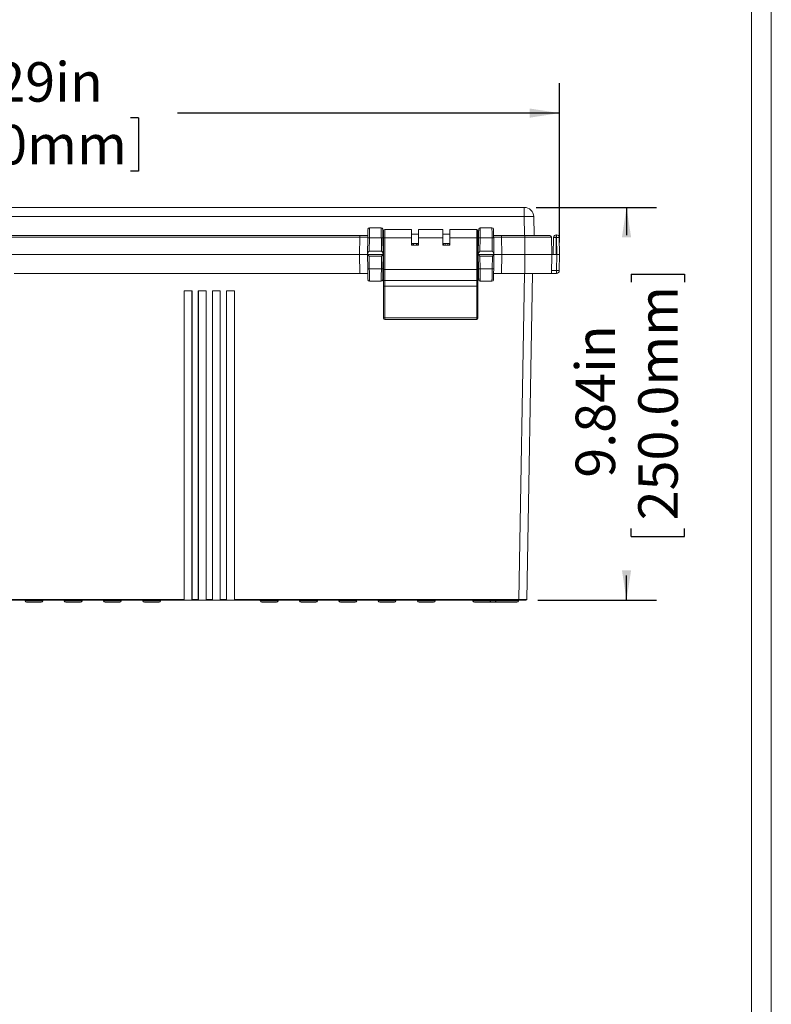
# Model space of a CAD drawing. Units: inches. Extents: x 0 to 131, y 0 to 101.
# Drawn here: x 112 to 131, y 37 to 62 of the extents above; entities that cross this region are included whole.
import ezdxf

# ---------------------------------------------------------------- set-up
doc = ezdxf.new("R2010")
doc.units = ezdxf.units.IN
doc.header["$LTSCALE"] = 6
doc.header["$MEASUREMENT"] = 0
doc.layers.add('SLD-0', color=179, linetype='Continuous')
doc.styles.add('SLDTEXTSTYLE0', font='TXT', dxfattribs={"width": 0.75})
doc.dimstyles.new('SLDDIMSTYLE1', dxfattribs={"dimtxt": 0.99, "dimasz": 0.75, "dimexe": 0, "dimexo": 0.0625, "dimgap": 0.2475, "dimtad": 0, "dimrnd": 1e-09, "dimzin": 12, "dimdsep": 46, "dimtxsty": 'SLDTEXTSTYLE0', "dimsah": 1, "dimcen": 0.09, "dimadec": 0, "dimazin": 3, "dimtfac": 1, "dimtofl": 0, "dimtmove": 0, "dimatfit": 3, "dimfxl": 1, "dimfrac": 2, "dimtolj": 1, "dimtzin": 12, "dimarcsym": 0})

# ---------------------------------------------------------------- blocks, each defined once
blk = doc.blocks.new('_D_26')
at = {"layer": 'SLD-0'}
for p, q in [((125.016, 57.334), (128.027, 57.334)), ((127.277, 57.334), (127.277, 56.636)), ((127.395, 55.658), (128.731, 55.658)), ((127.395, 55.658), (127.395, 55.457)), ((128.731, 55.658), (128.731, 55.457)), ((127.395, 49.088), (127.395, 49.289)), ((128.731, 49.088), (128.731, 49.289)), ((127.395, 49.088), (128.731, 49.088)), ((127.277, 47.491), (127.277, 48.11)), ((125.055, 47.491), (128.027, 47.491))]:
    blk.add_line(p, q, dxfattribs=at)
for points in [[(127.277, 57.334), (127.162, 56.584), (127.392, 56.584)], [(127.277, 47.491), (127.392, 48.241), (127.162, 48.241)]]:
    blk.add_solid(points, dxfattribs=at)
at = {"layer": 'SLD-0', "char_height": 0.99, "attachment_point": 1, "rotation": 90, "style": 'SLDTEXTSTYLE0'}
for s, insert in [('250.0mm', (127.572, 49.49)), ('9.84in', (126.001, 50.559))]:
    blk.add_mtext(s, dxfattribs=dict(at, insert=insert))
blk = doc.blocks.new('_D_27')
at = {"layer": 'SLD-0'}
for p, q in [((96.307, 56.453), (96.307, 60.446)), ((125.599, 56.453), (125.599, 60.446)), ((96.307, 59.696), (107.501, 59.696)), ((108.479, 59.578), (108.479, 58.242)), ((108.479, 59.578), (108.68, 59.578)), ((115.049, 59.578), (114.848, 59.578)), ((115.049, 59.578), (115.049, 58.242)), ((125.599, 59.696), (116.027, 59.696)), ((108.479, 58.242), (108.68, 58.242)), ((115.049, 58.242), (114.848, 58.242))]:
    blk.add_line(p, q, dxfattribs=at)
for points in [[(96.307, 59.696), (97.057, 59.581), (97.057, 59.811)], [(125.599, 59.696), (124.849, 59.811), (124.849, 59.581)]]:
    blk.add_solid(points, dxfattribs=at)
at = {"layer": 'SLD-0', "char_height": 0.99, "attachment_point": 1, "style": 'SLDTEXTSTYLE0'}
for s, insert in [('29.29in', (109.584, 60.972)), ('744.0mm', (108.881, 59.401))]:
    blk.add_mtext(s, dxfattribs=dict(at, insert=insert))

msp = doc.modelspace()

# ---------------------------------------------------------------- linework, layer by layer
at = {"color": 7, "linetype": 'Continuous', "lineweight": 0}
for p, q in [((130.905, 1.571), (130.905, 100.794)), ((130.413, 100.302), (130.413, 2.064))]:
    msp.add_line(p, q, dxfattribs=at)
at = {"color": 7, "linetype": 'Continuous', "lineweight": 15}
for p, q in [((124.716, 57.334), (110.769, 57.334)), ((124.716, 57.102), (124.716, 57.334)), ((111.617, 57.102), (124.716, 57.102)), ((124.716, 57.102), (124.724, 56.625)), ((124.96, 56.625), (124.952, 57.102)), ((121.129, 56.822), (120.836, 56.822)), ((121.189, 56.567), (121.189, 56.753)), ((121.888, 56.783), (121.219, 56.783)), ((121.888, 56.57), (121.888, 56.783)), ((122.675, 56.783), (122.065, 56.783)), ((122.065, 56.783), (122.065, 56.57)), ((122.675, 56.783), (122.675, 56.57)), ((123.522, 56.783), (122.852, 56.783)), ((122.852, 56.57), (122.852, 56.783)), ((123.551, 56.753), (123.551, 56.567)), ((123.904, 56.822), (123.611, 56.822)), ((120.596, 56.625), (111.864, 56.625)), ((120.596, 56.586), (120.589, 56.153)), ((120.596, 56.625), (120.596, 56.586)), ((120.794, 56.625), (120.596, 56.625)), ((120.793, 56.571), (120.786, 56.164)), ((120.826, 56.233), (120.832, 56.571)), ((120.832, 56.571), (121.133, 56.571)), ((121.133, 56.571), (121.138, 56.233)), ((121.189, 56.664), (121.17, 56.664)), ((121.179, 56.164), (121.172, 56.571)), ((121.189, 55.78), (121.189, 56.567)), ((121.219, 56.57), (121.219, 55.777)), ((121.219, 56.57), (121.888, 56.57)), ((122.065, 56.664), (121.888, 56.664)), ((121.888, 56.57), (121.888, 56.385)), ((122.065, 56.385), (122.065, 56.57)), ((122.065, 56.57), (122.675, 56.57)), ((122.852, 56.664), (122.675, 56.664)), ((122.675, 56.385), (122.675, 56.57)), ((122.852, 56.57), (122.852, 56.385)), ((122.852, 56.57), (123.522, 56.57)), ((123.522, 55.777), (123.522, 56.57)), ((123.57, 56.664), (123.551, 56.664)), ((123.551, 56.567), (123.551, 55.78)), ((123.568, 56.571), (123.561, 56.164)), ((123.602, 56.233), (123.608, 56.571)), ((123.608, 56.571), (123.908, 56.571)), ((123.908, 56.571), (123.914, 56.233)), ((124.144, 56.625), (123.947, 56.625)), ((123.955, 56.164), (123.948, 56.571)), ((124.144, 56.625), (124.144, 56.586)), ((124.732, 56.625), (124.144, 56.625)), ((124.152, 56.153), (124.144, 56.586)), ((124.144, 56.586), (124.732, 56.586)), ((124.732, 56.625), (124.732, 56.586)), ((125.355, 56.625), (124.732, 56.625)), ((124.732, 56.586), (124.732, 56.153)), ((124.732, 56.586), (125.394, 56.586)), ((125.394, 56.586), (125.402, 56.153)), ((125.441, 56.153), (125.448, 56.577)), ((125.517, 56.577), (125.51, 56.153)), ((125.517, 56.577), (125.517, 56.645)), ((125.517, 56.645), (125.522, 56.645)), ((125.522, 56.577), (125.517, 56.577)), ((125.522, 56.645), (125.522, 56.577)), ((125.53, 56.153), (125.522, 56.577)), ((125.591, 56.577), (125.599, 56.153)), ((121.174, 56.428), (121.189, 56.428)), ((121.888, 56.428), (122.065, 56.428)), ((122.065, 56.386), (121.888, 56.386)), ((121.888, 56.385), (122.065, 56.385)), ((121.903, 56.428), (121.902, 56.386)), ((122.051, 56.386), (122.05, 56.428)), ((122.675, 56.428), (122.852, 56.428)), ((122.852, 56.386), (122.675, 56.386)), ((122.852, 56.385), (122.675, 56.385)), ((122.69, 56.428), (122.689, 56.386)), ((122.839, 56.386), (122.838, 56.428)), ((123.551, 56.428), (123.566, 56.428)), ((111.864, 56.153), (120.589, 56.153)), ((120.589, 56.153), (120.786, 56.153)), ((120.597, 55.68), (120.589, 56.153)), ((120.786, 56.153), (120.786, 56.153)), ((120.786, 56.153), (121.179, 56.153)), ((120.792, 55.793), (120.786, 56.153)), ((121.14, 56.113), (120.825, 56.113)), ((120.825, 56.113), (120.831, 55.793)), ((121.138, 56.233), (120.826, 56.233)), ((121.134, 55.793), (121.14, 56.113)), ((121.179, 56.153), (121.173, 55.793)), ((121.189, 56.153), (121.179, 56.153)), ((121.179, 56.153), (121.179, 56.153)), ((123.561, 56.153), (123.551, 56.153)), ((123.567, 55.793), (123.561, 56.153)), ((123.561, 56.153), (123.561, 56.153)), ((123.561, 56.153), (123.955, 56.153)), ((123.601, 56.113), (123.606, 55.793)), ((123.915, 56.113), (123.601, 56.113)), ((123.914, 56.233), (123.602, 56.233)), ((123.91, 55.793), (123.915, 56.113)), ((123.955, 56.153), (123.949, 55.793)), ((123.955, 56.153), (124.152, 56.153)), ((123.955, 56.153), (123.955, 56.153)), ((123.955, 56.153), (124.152, 56.153)), ((124.152, 56.153), (124.143, 55.68)), ((124.152, 56.153), (124.732, 56.153)), ((124.732, 56.153), (125.402, 56.153)), ((124.732, 55.68), (124.732, 56.153)), ((125.393, 55.68), (125.402, 56.153)), ((125.51, 56.153), (125.402, 56.153)), ((125.53, 56.153), (125.51, 56.153)), ((125.523, 55.748), (125.53, 56.153)), ((125.53, 56.153), (125.599, 56.153)), ((125.599, 56.153), (125.591, 55.748)), ((120.831, 55.793), (121.134, 55.793)), ((121.189, 55.877), (121.174, 55.877)), ((121.189, 55.511), (121.189, 55.78)), ((121.219, 55.777), (123.522, 55.777)), ((121.219, 55.777), (121.219, 55.5)), ((123.522, 55.5), (123.522, 55.777)), ((123.566, 55.877), (123.551, 55.877)), ((123.551, 55.78), (123.551, 55.511)), ((123.606, 55.793), (123.91, 55.793)), ((111.929, 55.68), (120.597, 55.68)), ((120.794, 55.68), (120.597, 55.68)), ((121.17, 55.641), (121.189, 55.641)), ((123.551, 55.641), (123.57, 55.641)), ((124.143, 55.68), (123.947, 55.68)), ((124.143, 55.68), (124.732, 55.68)), ((124.578, 47.511), (124.724, 55.68)), ((124.732, 55.68), (125.393, 55.68)), ((124.921, 55.68), (124.775, 47.511)), ((125.523, 55.68), (125.393, 55.68)), ((125.395, 55.748), (125.523, 55.748)), ((125.523, 55.748), (125.523, 55.68)), ((121.129, 55.483), (120.836, 55.483)), ((121.189, 55.361), (121.189, 55.511)), ((121.189, 54.566), (121.189, 55.361)), ((121.219, 55.5), (123.522, 55.5)), ((121.219, 55.5), (121.219, 55.36)), ((121.219, 55.36), (123.522, 55.36)), ((121.219, 55.36), (121.219, 54.565)), ((123.522, 55.36), (123.522, 55.5)), ((123.522, 54.565), (123.522, 55.36)), ((123.551, 55.511), (123.551, 55.361)), ((123.551, 55.361), (123.551, 54.566)), ((123.905, 55.483), (123.611, 55.483)), ((116.388, 55.246), (116.191, 55.246)), ((116.191, 55.246), (116.191, 47.511)), ((116.193, 55.246), (116.193, 47.491)), ((116.387, 47.491), (116.387, 55.246)), ((116.388, 47.511), (116.388, 55.246)), ((116.743, 55.246), (116.546, 55.246)), ((116.546, 55.246), (116.546, 47.511)), ((116.547, 55.246), (116.547, 47.491)), ((116.741, 47.491), (116.741, 55.246)), ((116.743, 47.511), (116.743, 55.246)), ((117.097, 55.246), (116.9, 55.246)), ((116.9, 55.246), (116.9, 47.511)), ((116.902, 55.246), (116.902, 47.491)), ((117.096, 47.491), (117.096, 55.246)), ((117.097, 47.511), (117.097, 55.246)), ((117.451, 55.246), (117.254, 55.246)), ((117.254, 55.246), (117.254, 47.511)), ((117.256, 55.246), (117.256, 47.491)), ((117.45, 47.491), (117.45, 55.246)), ((117.451, 47.511), (117.451, 55.246)), ((121.189, 54.551), (121.189, 54.566)), ((121.219, 54.565), (123.522, 54.565)), ((123.551, 54.566), (123.551, 54.551)), ((121.219, 54.522), (123.522, 54.522)), ((111.309, 47.511), (116.191, 47.511)), ((116.192, 47.491), (111.313, 47.491)), ((112.202, 47.491), (112.203, 47.475)), ((112.425, 47.436), (112.242, 47.436)), ((112.609, 47.436), (112.425, 47.436)), ((112.648, 47.475), (112.648, 47.491)), ((113.187, 47.491), (113.187, 47.475)), ((113.41, 47.436), (113.226, 47.436)), ((113.593, 47.436), (113.41, 47.436)), ((113.632, 47.475), (113.632, 47.491)), ((114.171, 47.491), (114.171, 47.475)), ((114.394, 47.436), (114.211, 47.436)), ((114.577, 47.436), (114.394, 47.436)), ((114.616, 47.475), (114.617, 47.491)), ((115.155, 47.491), (115.155, 47.475)), ((115.378, 47.436), (115.195, 47.436)), ((115.561, 47.436), (115.378, 47.436)), ((115.601, 47.475), (115.601, 47.491)), ((116.193, 47.491), (116.192, 47.491)), ((116.193, 47.491), (116.387, 47.491)), ((116.388, 47.491), (116.387, 47.491)), ((116.388, 47.511), (116.546, 47.511)), ((116.546, 47.491), (116.388, 47.491)), ((116.547, 47.491), (116.546, 47.491)), ((116.741, 47.491), (116.547, 47.491)), ((116.742, 47.491), (116.741, 47.491)), ((116.9, 47.491), (116.742, 47.491)), ((116.743, 47.511), (116.9, 47.511)), ((116.902, 47.491), (116.9, 47.491)), ((117.096, 47.491), (116.902, 47.491)), ((117.097, 47.491), (117.096, 47.491)), ((117.097, 47.511), (117.254, 47.511)), ((117.255, 47.491), (117.097, 47.491)), ((117.256, 47.491), (117.255, 47.491)), ((117.45, 47.491), (117.256, 47.491)), ((117.451, 47.491), (117.45, 47.491)), ((117.451, 47.511), (124.578, 47.511)), ((124.578, 47.491), (117.451, 47.491)), ((118.1, 47.491), (118.1, 47.475)), ((118.323, 47.436), (118.14, 47.436)), ((118.506, 47.436), (118.323, 47.436)), ((118.546, 47.475), (118.546, 47.491)), ((119.084, 47.491), (119.085, 47.475)), ((119.307, 47.436), (119.124, 47.436)), ((119.49, 47.436), (119.307, 47.436)), ((119.53, 47.475), (119.53, 47.491)), ((120.068, 47.491), (120.069, 47.475)), ((120.291, 47.436), (120.108, 47.436)), ((120.475, 47.436), (120.291, 47.436)), ((120.514, 47.475), (120.514, 47.491)), ((121.053, 47.491), (121.053, 47.475)), ((121.276, 47.436), (121.092, 47.436)), ((121.459, 47.436), (121.276, 47.436)), ((121.498, 47.475), (121.499, 47.491)), ((122.037, 47.491), (122.037, 47.475)), ((122.26, 47.436), (122.077, 47.436)), ((122.443, 47.436), (122.26, 47.436)), ((122.483, 47.475), (122.483, 47.491)), ((123.427, 47.491), (123.427, 47.475)), ((123.65, 47.436), (123.466, 47.436)), ((123.833, 47.436), (123.65, 47.436)), ((123.945, 47.436), (123.833, 47.436)), ((123.872, 47.475), (123.873, 47.491)), ((124.027, 47.436), (123.945, 47.436)), ((123.988, 47.491), (123.988, 47.475)), ((124.28, 47.436), (124.027, 47.436)), ((124.532, 47.436), (124.28, 47.436)), ((124.571, 47.475), (124.571, 47.491)), ((124.578, 47.511), (124.578, 47.491)), ((124.755, 47.491), (124.578, 47.491))]:
    msp.add_line(p, q, dxfattribs=at)
at = {"color": 8, "linetype": 'Continuous', "lineweight": 15}
for p, q in [((121.219, 56.783), (121.219, 56.57)), ((123.522, 56.57), (123.522, 56.783)), ((111.864, 56.586), (120.596, 56.586)), ((121.941, 56.386), (121.942, 56.428)), ((122.011, 56.428), (122.012, 56.386)), ((122.729, 56.386), (122.729, 56.428)), ((122.798, 56.428), (122.799, 56.386)), ((121.219, 54.565), (121.219, 54.522)), ((123.522, 54.522), (123.522, 54.565)), ((112.203, 47.475), (112.425, 47.475)), ((112.425, 47.475), (112.648, 47.475)), ((113.187, 47.475), (113.41, 47.475)), ((113.41, 47.475), (113.632, 47.475)), ((114.171, 47.475), (114.394, 47.475)), ((114.394, 47.475), (114.616, 47.475)), ((115.155, 47.475), (115.378, 47.475)), ((115.378, 47.475), (115.601, 47.475)), ((118.1, 47.475), (118.323, 47.475)), ((118.323, 47.475), (118.546, 47.475)), ((119.085, 47.475), (119.307, 47.475)), ((119.307, 47.475), (119.53, 47.475)), ((120.069, 47.475), (120.291, 47.475)), ((120.291, 47.475), (120.514, 47.475)), ((121.053, 47.475), (121.276, 47.475)), ((121.276, 47.475), (121.498, 47.475)), ((122.037, 47.475), (122.26, 47.475)), ((122.26, 47.475), (122.483, 47.475)), ((123.427, 47.475), (123.65, 47.475)), ((123.65, 47.475), (123.872, 47.475)), ((123.872, 47.475), (123.945, 47.475)), ((123.945, 47.475), (123.988, 47.475)), ((123.988, 47.475), (124.28, 47.475)), ((124.28, 47.475), (124.571, 47.475))]:
    msp.add_line(p, q, dxfattribs=at)
at = {"color": 7, "linetype": 'Continuous', "lineweight": 15, "flags": 128}
for points in [[(120.797, 56.783), (120.797, 56.782), (120.796, 56.779), (120.796, 56.774), (120.796, 56.767), (120.796, 56.758), (120.796, 56.748), (120.796, 56.735), (120.795, 56.721), (120.795, 56.706), (120.795, 56.689), (120.795, 56.671), (120.794, 56.652), (120.794, 56.633), (120.794, 56.612), (120.793, 56.592), (120.793, 56.571)], [(120.832, 56.571), (120.833, 56.593), (120.833, 56.614), (120.833, 56.636), (120.833, 56.657), (120.834, 56.677), (120.834, 56.697), (120.834, 56.715), (120.835, 56.732), (120.835, 56.749), (120.835, 56.763), (120.835, 56.777), (120.835, 56.788), (120.836, 56.799), (120.836, 56.807), (120.836, 56.813), (120.836, 56.818), (120.836, 56.821), (120.836, 56.822)], [(121.129, 56.822), (121.129, 56.821), (121.129, 56.818), (121.129, 56.813), (121.129, 56.807), (121.129, 56.799), (121.129, 56.788), (121.13, 56.777), (121.13, 56.763), (121.13, 56.749), (121.13, 56.732), (121.13, 56.715), (121.131, 56.697), (121.131, 56.677), (121.131, 56.657), (121.132, 56.636), (121.132, 56.614), (121.132, 56.593), (121.133, 56.571)], [(121.172, 56.571), (121.172, 56.592), (121.171, 56.612), (121.171, 56.633), (121.171, 56.652), (121.17, 56.671), (121.17, 56.689), (121.17, 56.706), (121.169, 56.721), (121.169, 56.735), (121.169, 56.748), (121.169, 56.758), (121.168, 56.767), (121.168, 56.774), (121.168, 56.779), (121.168, 56.782), (121.168, 56.783)], [(123.572, 56.783), (123.572, 56.782), (123.572, 56.779), (123.572, 56.774), (123.572, 56.767), (123.572, 56.758), (123.571, 56.748), (123.571, 56.735), (123.571, 56.721), (123.571, 56.706), (123.57, 56.689), (123.57, 56.671), (123.57, 56.652), (123.569, 56.633), (123.569, 56.612), (123.569, 56.592), (123.568, 56.571)], [(123.608, 56.571), (123.608, 56.593), (123.608, 56.614), (123.609, 56.636), (123.609, 56.657), (123.609, 56.677), (123.61, 56.697), (123.61, 56.715), (123.61, 56.732), (123.61, 56.749), (123.611, 56.763), (123.611, 56.777), (123.611, 56.788), (123.611, 56.799), (123.611, 56.807), (123.611, 56.813), (123.611, 56.818), (123.611, 56.821), (123.611, 56.822)], [(123.904, 56.822), (123.904, 56.821), (123.904, 56.818), (123.905, 56.813), (123.905, 56.807), (123.905, 56.799), (123.905, 56.788), (123.905, 56.777), (123.905, 56.763), (123.906, 56.749), (123.906, 56.732), (123.906, 56.715), (123.906, 56.697), (123.907, 56.677), (123.907, 56.657), (123.907, 56.636), (123.908, 56.614), (123.908, 56.593), (123.908, 56.571)], [(123.948, 56.571), (123.947, 56.592), (123.947, 56.612), (123.946, 56.633), (123.946, 56.652), (123.946, 56.671), (123.945, 56.689), (123.945, 56.706), (123.945, 56.721), (123.945, 56.735), (123.944, 56.748), (123.944, 56.758), (123.944, 56.767), (123.944, 56.774), (123.944, 56.779), (123.944, 56.782), (123.944, 56.783)], [(120.786, 56.164), (120.786, 56.158), (120.786, 56.154), (120.786, 56.153)], [(121.179, 56.153), (121.179, 56.154), (121.179, 56.158), (121.179, 56.164)], [(123.561, 56.164), (123.561, 56.158), (123.561, 56.154), (123.561, 56.153)], [(123.955, 56.153), (123.955, 56.154), (123.955, 56.158), (123.955, 56.164)], [(120.797, 55.522), (120.797, 55.523), (120.796, 55.525), (120.796, 55.53), (120.796, 55.536), (120.796, 55.544), (120.796, 55.554), (120.796, 55.566), (120.796, 55.579), (120.795, 55.593), (120.795, 55.609), (120.795, 55.626), (120.794, 55.644), (120.794, 55.663), (120.794, 55.684), (120.793, 55.704), (120.793, 55.726), (120.793, 55.748), (120.792, 55.77), (120.792, 55.793)], [(120.831, 55.793), (120.831, 55.768), (120.832, 55.744), (120.832, 55.72), (120.832, 55.697), (120.833, 55.674), (120.833, 55.652), (120.833, 55.631), (120.834, 55.611), (120.834, 55.592), (120.834, 55.574), (120.834, 55.557), (120.835, 55.542), (120.835, 55.529), (120.835, 55.517), (120.835, 55.507), (120.835, 55.498), (120.835, 55.492), (120.835, 55.487), (120.836, 55.484), (120.836, 55.483)], [(121.129, 55.483), (121.129, 55.484), (121.129, 55.487), (121.129, 55.492), (121.129, 55.498), (121.13, 55.507), (121.13, 55.517), (121.13, 55.529), (121.13, 55.542), (121.13, 55.557), (121.131, 55.574), (121.131, 55.592), (121.131, 55.611), (121.131, 55.631), (121.132, 55.652), (121.132, 55.674), (121.132, 55.697), (121.133, 55.72), (121.133, 55.744), (121.134, 55.768), (121.134, 55.793)], [(121.173, 55.793), (121.173, 55.77), (121.172, 55.748), (121.172, 55.726), (121.171, 55.704), (121.171, 55.684), (121.171, 55.663), (121.17, 55.644), (121.17, 55.626), (121.17, 55.609), (121.169, 55.593), (121.169, 55.579), (121.169, 55.566), (121.169, 55.554), (121.169, 55.544), (121.168, 55.536), (121.168, 55.53), (121.168, 55.525), (121.168, 55.523), (121.168, 55.522)], [(123.572, 55.522), (123.572, 55.523), (123.572, 55.525), (123.572, 55.53), (123.572, 55.536), (123.572, 55.544), (123.572, 55.554), (123.571, 55.566), (123.571, 55.579), (123.571, 55.593), (123.571, 55.609), (123.57, 55.626), (123.57, 55.644), (123.57, 55.663), (123.569, 55.684), (123.569, 55.704), (123.569, 55.726), (123.568, 55.748), (123.568, 55.77), (123.567, 55.793)], [(123.606, 55.793), (123.607, 55.768), (123.607, 55.744), (123.607, 55.72), (123.608, 55.697), (123.608, 55.674), (123.609, 55.652), (123.609, 55.631), (123.609, 55.611), (123.609, 55.592), (123.61, 55.574), (123.61, 55.557), (123.61, 55.542), (123.61, 55.529), (123.611, 55.517), (123.611, 55.507), (123.611, 55.498), (123.611, 55.492), (123.611, 55.487), (123.611, 55.484), (123.611, 55.483)], [(123.905, 55.483), (123.905, 55.484), (123.905, 55.487), (123.905, 55.492), (123.905, 55.498), (123.905, 55.507), (123.905, 55.517), (123.906, 55.529), (123.906, 55.542), (123.906, 55.557), (123.906, 55.574), (123.906, 55.592), (123.907, 55.611), (123.907, 55.631), (123.907, 55.652), (123.908, 55.674), (123.908, 55.697), (123.908, 55.72), (123.909, 55.744), (123.909, 55.768), (123.91, 55.793)], [(123.949, 55.793), (123.948, 55.77), (123.948, 55.748), (123.947, 55.726), (123.947, 55.704), (123.947, 55.684), (123.946, 55.663), (123.946, 55.644), (123.946, 55.626), (123.945, 55.609), (123.945, 55.593), (123.945, 55.579), (123.945, 55.566), (123.944, 55.554), (123.944, 55.544), (123.944, 55.536), (123.944, 55.53), (123.944, 55.525), (123.944, 55.523), (123.944, 55.522)], [(121.219, 55.5), (121.213, 55.5), (121.207, 55.501), (121.202, 55.502), (121.198, 55.503), (121.194, 55.505), (121.191, 55.507), (121.19, 55.509), (121.189, 55.511)], [(123.551, 55.511), (123.551, 55.509), (123.549, 55.507), (123.546, 55.505), (123.543, 55.503), (123.538, 55.502), (123.533, 55.501), (123.528, 55.5), (123.522, 55.5)]]:
    msp.add_lwpolyline(points, dxfattribs=at)
at = {"color": 7, "linetype": 'Continuous', "lineweight": 15}
for centre, radius, start, end in [((124.716, 57.098), 0.236, 1, 90), ((124.834, 53.644), 3.46, 88.0441, 91.9559), ((120.836, 56.783), 0.0394, 90, 179), ((121.129, 56.783), 0.0394, 1, 90), ((121.219, 56.753), 0.0295, 90, 180), ((123.522, 56.753), 0.0295, 0, 90), ((123.611, 56.783), 0.0394, 90, 179), ((123.904, 56.783), 0.0394, 1, 90), ((120.812, 56.006), 0.564, 88.0016, 91.9984), ((121.152, 56.006), 0.564, 88.0015, 91.9985), ((121.211, 56.494), 0.0764, 84.5088, 106.9161), ((123.529, 56.494), 0.0764, 73.0823, 95.4927), ((123.588, 56.006), 0.564, 88.0016, 91.9984), ((123.928, 56.006), 0.564, 88.0016, 91.9984), ((125.355, 56.586), 0.0394, 1, 90), ((125.517, 56.576), 0.0689, 90, 179), ((125.483, 55.549), 1.028, 88.0805, 91.9195), ((125.522, 56.576), 0.0689, 1, 90), ((125.557, 55.63), 0.947, 87.9163, 92.0837), ((121.004, 56.081), 0.234, 139.6515, 159.3431), ((120.96, 56.081), 0.234, 20.6583, 40.3457), ((123.78, 56.081), 0.234, 139.6553, 159.3392), ((123.736, 56.081), 0.234, 20.6608, 40.3447), ((120.811, 56.352), 0.559, 268.0015, 271.9985), ((121.153, 56.352), 0.559, 268.0015, 271.9985), ((121.211, 55.845), 0.0684, 251.0386, 276.1122), ((123.529, 55.845), 0.0684, 263.8861, 288.9631), ((123.587, 56.352), 0.559, 268.0015, 271.9985), ((123.929, 56.352), 0.559, 268.0015, 271.9985), ((120.836, 55.522), 0.039, 181, 270), ((121.129, 55.522), 0.039, 270, 359), ((123.611, 55.522), 0.039, 181, 270), ((123.905, 55.522), 0.039, 270, 359), ((125.557, 56.695), 0.947, 267.9162, 272.0838), ((125.523, 55.749), 0.0689, 270, 359), ((121.211, 55.583), 0.224, 264.3221, 271.8872), ((123.529, 55.583), 0.224, 268.1123, 275.6785), ((121.211, 54.789), 0.224, 264.3219, 271.887), ((121.219, 54.551), 0.0295, 180, 270), ((123.529, 54.789), 0.224, 268.1124, 275.6786), ((123.522, 54.551), 0.0295, 270, 0), ((112.242, 47.476), 0.0394, 181, 270), ((112.609, 47.476), 0.0394, 270, 359), ((113.226, 47.476), 0.0394, 181, 270), ((113.593, 47.476), 0.0394, 270, 359), ((114.211, 47.476), 0.0394, 181, 270), ((114.577, 47.476), 0.0394, 270, 359), ((115.195, 47.476), 0.0394, 181, 270), ((115.561, 47.476), 0.0394, 270, 359), ((118.14, 47.476), 0.0394, 181, 270), ((118.506, 47.476), 0.0394, 270, 359), ((119.124, 47.476), 0.0394, 181, 270), ((119.49, 47.476), 0.0394, 270, 359), ((120.108, 47.476), 0.0394, 181, 270), ((120.475, 47.476), 0.0394, 270, 359), ((121.092, 47.476), 0.0394, 181, 270), ((121.459, 47.476), 0.0394, 270, 359), ((122.077, 47.476), 0.0394, 181, 270), ((122.443, 47.476), 0.0394, 270, 359), ((123.466, 47.476), 0.0394, 181, 270), ((123.833, 47.476), 0.0394, 270, 359), ((124.027, 47.476), 0.0394, 181, 270), ((124.532, 47.476), 0.0394, 270, 359), ((124.755, 47.511), 0.0197, 270, 358.975)]:
    msp.add_arc(centre, radius, start, end, dxfattribs=at)
for centre, major_axis, ratio, start_param, end_param in [((120.596, 56.586), (0.197, 0.001), 0.003488, 6.283112, 7.853604), ((124.144, 56.586), (0.197, -0.001), 0.003488, 1.571174, 3.141666), ((120.825, 56.114), (0.0397, -0.039), 0.008726, 3.150472, 4.720963), ((121.14, 56.114), (0.0397, 0.039), 0.008726, 4.703815, 6.274306), ((123.601, 56.114), (0.0397, -0.039), 0.008726, 3.150472, 4.720963), ((123.915, 56.114), (0.0397, 0.039), 0.008726, 4.703815, 6.274306), ((116.192, 47.511), (0, 0.0197), 0.017452, 1.588691, 3.141598), ((116.388, 47.511), (0, 0.0197), 0.017452, 3.141587, 4.694494), ((116.546, 47.511), (0, 0.0197), 0.017452, 1.588691, 3.141598), ((116.742, 47.511), (0, 0.0197), 0.017452, 3.141587, 4.694494), ((116.9, 47.511), (0, 0.0197), 0.017452, 1.588691, 3.141598), ((117.097, 47.511), (0, 0.0197), 0.017452, 3.141587, 4.694494), ((117.255, 47.511), (0, 0.0197), 0.017452, 1.588691, 3.141598), ((117.451, 47.511), (0, 0.0197), 0.017452, 3.141587, 4.694494), ((124.578, 47.511), (0.197, 0), 0.001788, 4.71268, 6.283157)]:
    msp.add_ellipse(centre, major_axis=major_axis, ratio=ratio, start_param=start_param, end_param=end_param, dxfattribs=at)

# ---------------------------------------------------------------- dimensions: what is measured, and where the dimension line sits
at = {"layer": 'SLD-0'}
dim = msp.add_linear_dim(base=(96.307, 59.696), p1=(125.599, 56.153), p2=(96.307, 56.153), dimstyle='SLDDIMSTYLE1', dxfattribs=at)
dim.commit()
dim.dimension.update_dxf_attribs({"geometry": '_D_27', "text_midpoint": (111.764, 59.696), "dimtype": 160})
dim = msp.add_linear_dim(base=(127.277, 47.491), p1=(124.716, 57.334), p2=(124.755, 47.491), angle=90, dimstyle='SLDDIMSTYLE1', dxfattribs=at)
dim.commit()
dim.dimension.update_dxf_attribs({"geometry": '_D_26', "text_midpoint": (127.277, 52.373), "dimtype": 160})

doc.saveas('drawing.dxf')
